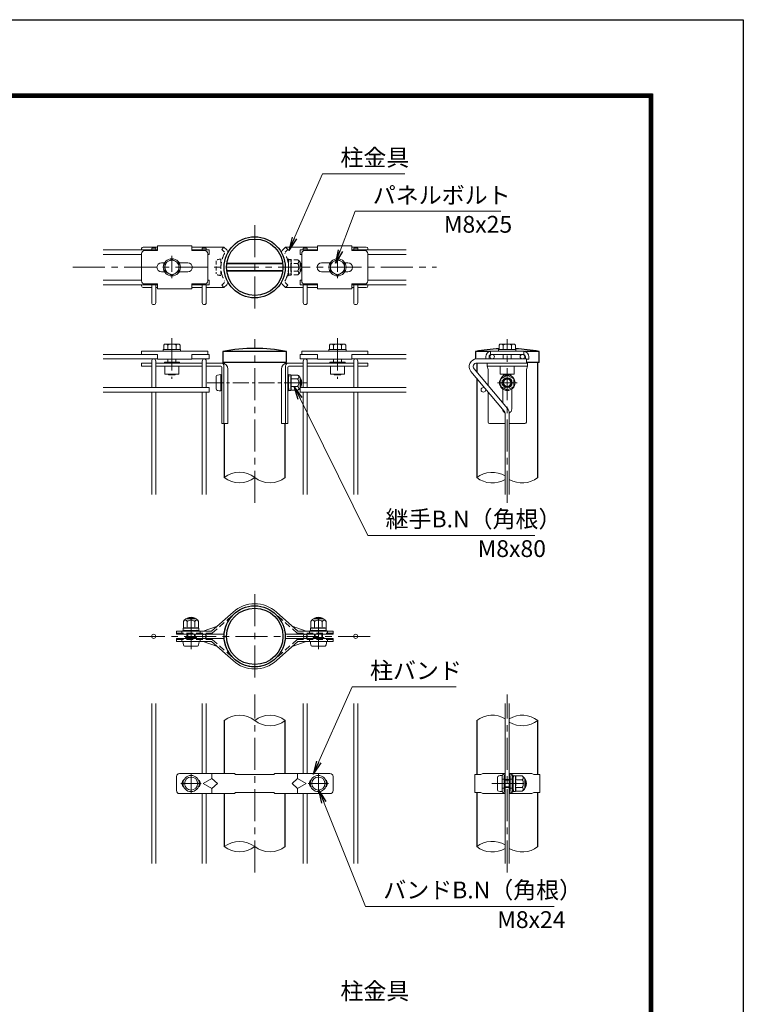
# Model space of a CAD drawing. Units: millimetres. Extents: x 0 to 8400, y 0 to 5940.
# Drawn here: x 6251 to 8400, y 3014 to 5940 of the extents above; entities that cross this region are included whole.
import ezdxf

# ---------------------------------------------------------------- set-up
doc = ezdxf.new("R2010")
doc.units = ezdxf.units.MM
doc.header["$LTSCALE"] = 3
doc.header["$MEASUREMENT"] = 0
doc.linetypes.add('CENTER', pattern=[50.8, 31.75, -6.35, 6.35, -6.35])
doc.linetypes.add('DASHED', pattern=[19.05, 12.7, -6.35])
for name, color, linetype, lineweight in [('D-BMK', 2, 'CENTER', 13), ('D-STR-DIM', 7, 'Continuous', 13), ('D-STR-TXT', 7, 'Continuous', 13), ('D-STR2', 7, 'Continuous', 13), ('D-STR3', 3, 'Continuous', 13)]:
    doc.layers.add(name, color=color, linetype=linetype, lineweight=lineweight)
doc.layers.add('D-STR1', color=1, linetype='Continuous')
doc.layers.add('D-TTL', color=2, linetype='Continuous')
doc.styles.add('ゴシック', font='txt')
doc.dimstyles.new('STYLE', dxfattribs={"dimscale": 20, "dimtxt": 2.5, "dimasz": 2, "dimexe": 1, "dimexo": 1, "dimgap": 0.8, "dimtad": 1, "dimdsep": 46, "dimtxsty": 'ゴシック', "dimblk": 'OPEN', "dimcen": 1e-08, "dimclrd": 256, "dimclre": 256, "dimclrt": 256, "dimadec": 0, "dimazin": 2, "dimtfac": 1, "dimtmove": 2, "dimatfit": 3, "dimldrblk": 'OPEN', "dimfxl": 0, "dimtolj": 1, "dimtzin": 0, "dimlwd": -1, "dimlwe": -1, "dimarcsym": 0})

# ---------------------------------------------------------------- blocks, each defined once
blk = doc.blocks.new('_Open')
at = {"color": 0, "linetype": 'ByBlock', "lineweight": -2}
for p, q in [((-1, 0.167), (0, 0)), ((-1, -0.167), (0, 0)), ((0, 0), (-1, 0))]:
    blk.add_line(p, q, dxfattribs=at)

msp = doc.modelspace()

# ---------------------------------------------------------------- linework, layer by layer
at = {"layer": 'D-BMK'}
for p, q in [((6948.904, 5329.241), (6948.904, 5079.241)), ((6408.904, 5204.241), (7488.904, 5204.241)), ((6702.928, 4993.241), (6702.928, 4873.241)), ((6948.904, 4504.241), (6948.904, 4990.241)), ((7194.881, 4993.241), (7194.881, 4873.241)), ((7698.907, 4504.241), (7698.907, 4990.241)), ((7669.837, 4861.241), (7727.978, 4861.241)), ((6948.904, 4232.571), (6948.904, 3982.571)), ((6759.652, 4069.395), (6759.848, 4173.86)), ((7138.156, 4069.395), (7137.961, 4173.86)), ((7291.804, 4107.571), (6606.004, 4107.571)), ((6948.904, 3405.887), (6948.904, 3934.255)), ((7698.907, 3405.887), (7698.907, 3934.255)), ((6759.904, 3640.071), (6759.904, 3700.071)), ((7137.904, 3640.071), (7137.904, 3700.071)), ((6729.904, 3670.071), (6789.904, 3670.071)), ((7107.904, 3670.071), (7167.904, 3670.071)), ((7652.905, 3670.071), (7760.125, 3670.071))]:
    msp.add_line(p, q, dxfattribs=at)
at = {"layer": 'D-BMK', "ltscale": 0.5}
for p, q in [((6702.928, 5238.366), (6702.928, 5170.116)), ((7194.881, 5238.366), (7194.881, 5170.116)), ((6807.765, 4861.241), (7109.638, 4861.241))]:
    msp.add_line(p, q, dxfattribs=at)
at = {"layer": 'D-STR-DIM'}
for centre, radius, start, end in [((6903.529, 4521.572), 73.38, 51.803616, 128.196384), ((7654.331, 4519.272), 75.685, 59.356391, 127.594626), ((6903.529, 4636.91), 73.38, 231.803616, 308.196384), ((6994.279, 4636.91), 73.38, 231.803616, 308.196384), ((7654.331, 4639.21), 75.685, 232.405374, 300.643609), ((7743.484, 4639.21), 75.685, 239.356391, 307.594626), ((6903.529, 3799.902), 73.38, 51.803616, 128.196384), ((6994.279, 3799.902), 73.38, 51.803616, 128.196384), ((7654.331, 3797.602), 75.685, 59.356391, 127.594626), ((7743.484, 3797.602), 75.685, 52.405374, 120.643609), ((6994.279, 3915.24), 73.38, 231.803616, 308.196384), ((7743.484, 3917.54), 75.685, 239.356391, 307.594626), ((6903.529, 3424.902), 73.38, 51.803616, 128.196384), ((6903.529, 3540.24), 73.38, 231.803616, 308.196384), ((6994.279, 3540.24), 73.38, 231.803616, 308.196384), ((7654.331, 3422.602), 75.685, 59.356391, 127.594626), ((7654.331, 3542.54), 75.685, 232.405374, 300.643609), ((7743.484, 3542.54), 75.685, 239.356391, 307.594626)]:
    msp.add_arc(centre, radius, start, end, dxfattribs=at)
at = {"layer": 'D-STR1'}
for p, q in [((7043.254, 4954.241), (6854.554, 4954.241)), ((6854.554, 4954.241), (6854.554, 4921.241)), ((7043.254, 4921.241), (7043.254, 4954.241)), ((7647.767, 4954.241), (7604.557, 4954.241)), ((7604.557, 4954.241), (7604.557, 4931.741)), ((7793.257, 4954.241), (7750.047, 4954.241)), ((7793.257, 4921.241), (7793.257, 4954.241)), ((7043.254, 4921.241), (6854.554, 4921.241)), ((6858.154, 4921.241), (6858.154, 4918.711)), ((7039.654, 4918.711), (7039.654, 4921.241)), ((7608.157, 4919.741), (7608.157, 4893.227)), ((7793.257, 4921.241), (7755.907, 4921.241)), ((7789.657, 4579.241), (7789.657, 4921.241)), ((7608.157, 4874.558), (7608.157, 4579.241)), ((6858.154, 4739.741), (6858.154, 4579.241)), ((7039.654, 4579.241), (7039.654, 4739.741)), ((6858.154, 3857.571), (6858.154, 3700.071)), ((7039.654, 3700.071), (7039.654, 3857.571)), ((7608.157, 3857.571), (7608.157, 3697.071)), ((7789.657, 3697.071), (7789.657, 3857.571)), ((6858.154, 3640.071), (6858.154, 3482.571)), ((7039.654, 3482.571), (7039.654, 3640.071)), ((7608.157, 3643.071), (7608.157, 3482.571)), ((7789.657, 3482.571), (7789.657, 3643.071))]:
    msp.add_line(p, q, dxfattribs=at)
for centre, radius in [((6948.904, 5204.241), 90.75), ((6948.904, 5204.241), 83.85), ((6948.904, 4107.571), 90.75), ((6948.904, 4107.571), 83.85)]:
    msp.add_circle(centre, radius, dxfattribs=at)
for centre, radius, start, end in [((6948.904, 4464.19), 499.051, 79.102142, 100.897858), ((7705.055, 4397.308), 565.928, 93.084045, 100.22882), ((7692.76, 4397.308), 565.928, 79.77118, 86.915955)]:
    msp.add_arc(centre, radius, start, end, dxfattribs=at)
at = {"layer": 'D-STR2'}
for p, q in [((6660.129, 5255.991), (6498.904, 5255.991)), ((6612.879, 5242.491), (6498.904, 5242.491)), ((6654.904, 5261.241), (6642.904, 5261.241)), ((6642.904, 5261.241), (6642.904, 5255.991)), ((6654.904, 5261.241), (6654.904, 5255.991)), ((6813.904, 5255.991), (6762.129, 5255.991)), ((6804.904, 5261.241), (6792.904, 5261.241)), ((6792.904, 5261.241), (6792.904, 5255.991)), ((6804.904, 5261.241), (6804.904, 5255.991)), ((6813.904, 5242.491), (6809.379, 5242.491)), ((6813.904, 5242.491), (6813.904, 5255.991)), ((7083.904, 5255.991), (7135.68, 5255.991)), ((7083.904, 5242.491), (7083.904, 5255.991)), ((7083.904, 5242.491), (7088.43, 5242.491)), ((7092.904, 5261.241), (7104.904, 5261.241)), ((7092.904, 5261.241), (7092.904, 5255.991)), ((7104.904, 5261.241), (7104.904, 5255.991)), ((7237.68, 5255.991), (7398.904, 5255.991)), ((7242.904, 5261.241), (7254.904, 5261.241)), ((7242.904, 5261.241), (7242.904, 5255.991)), ((7254.904, 5261.241), (7254.904, 5255.991)), ((7284.93, 5242.491), (7398.904, 5242.491)), ((6612.879, 5165.991), (6498.904, 5165.991)), ((6660.129, 5152.491), (6498.904, 5152.491)), ((6642.904, 5152.491), (6642.904, 5099.241)), ((6654.904, 5152.491), (6654.904, 5099.241)), ((6813.904, 5152.491), (6762.129, 5152.491)), ((6792.904, 5152.491), (6792.904, 5099.241)), ((6804.904, 5152.491), (6804.904, 5099.241)), ((6813.904, 5165.991), (6809.379, 5165.991)), ((6813.904, 5165.991), (6813.904, 5152.491)), ((7083.904, 5165.991), (7083.904, 5152.491)), ((7083.904, 5165.991), (7088.43, 5165.991)), ((7083.904, 5152.491), (7135.68, 5152.491)), ((7092.904, 5152.491), (7092.904, 5099.241)), ((7104.904, 5152.491), (7104.904, 5099.241)), ((7237.68, 5152.491), (7398.904, 5152.491)), ((7242.904, 5152.491), (7242.904, 5099.241)), ((7254.904, 5152.491), (7254.904, 5099.241)), ((7284.93, 5165.991), (7398.904, 5165.991)), ((6660.178, 4945.241), (6498.904, 4945.241)), ((6813.904, 4945.241), (6762.178, 4945.241)), ((6813.904, 4945.241), (6813.904, 4931.741)), ((7083.904, 4945.241), (7083.904, 4931.741)), ((7083.904, 4945.241), (7135.631, 4945.241)), ((7237.631, 4945.241), (7398.904, 4945.241)), ((6660.178, 4931.741), (6498.904, 4931.741)), ((6642.904, 4846.991), (6642.904, 4925.741)), ((6654.904, 4846.991), (6654.904, 4925.741)), ((6813.904, 4931.741), (6762.178, 4931.741)), ((6792.904, 4846.991), (6792.904, 4925.741)), ((6804.904, 4846.991), (6804.904, 4925.741)), ((7083.904, 4931.741), (7135.631, 4931.741)), ((7092.904, 4846.991), (7092.904, 4925.741)), ((7104.904, 4846.991), (7104.904, 4925.741)), ((7237.631, 4931.741), (7398.904, 4931.741)), ((7242.904, 4846.991), (7242.904, 4925.741)), ((7254.904, 4846.991), (7254.904, 4925.741)), ((7755.907, 4931.741), (7608.427, 4931.741)), ((7755.907, 4919.741), (7608.427, 4919.741)), ((7755.907, 4919.741), (7755.907, 4931.741)), ((7690.1, 4776.903), (7591.191, 4894.778)), ((7699.292, 4784.616), (7600.383, 4902.492)), ((6813.904, 4846.991), (6498.904, 4846.991)), ((6813.904, 4833.491), (6498.904, 4833.491)), ((6642.904, 4529.241), (6642.904, 4833.491)), ((6654.904, 4529.241), (6654.904, 4833.491)), ((6792.904, 4529.241), (6792.904, 4833.491)), ((6804.904, 4529.241), (6804.904, 4833.491)), ((6813.904, 4846.991), (6813.904, 4833.491)), ((7083.904, 4846.991), (7398.904, 4846.991)), ((7083.904, 4846.991), (7083.904, 4833.491)), ((7083.904, 4833.491), (7398.904, 4833.491)), ((7092.904, 4529.241), (7092.904, 4833.491)), ((7104.904, 4529.241), (7104.904, 4833.491)), ((7242.904, 4529.241), (7242.904, 4833.491)), ((7254.904, 4529.241), (7254.904, 4833.491)), ((7692.907, 4769.189), (7692.907, 4529.241)), ((7704.907, 4769.189), (7704.907, 4529.241)), ((6642.904, 3432.571), (6642.904, 3907.571)), ((6654.904, 3432.571), (6654.904, 3907.571)), ((6792.904, 3700.071), (6792.904, 3907.571)), ((6804.904, 3700.071), (6804.904, 3907.571)), ((7092.904, 3700.071), (7092.904, 3907.571)), ((7104.904, 3700.071), (7104.904, 3907.571)), ((7242.904, 3432.571), (7242.904, 3907.571)), ((7254.904, 3432.571), (7254.904, 3907.571)), ((7692.907, 3907.571), (7692.907, 3432.571)), ((7704.907, 3907.571), (7704.907, 3432.571)), ((6792.904, 3432.571), (6792.904, 3640.071)), ((6804.904, 3432.571), (6804.904, 3640.071)), ((7092.904, 3432.571), (7092.904, 3640.071)), ((7104.904, 3432.571), (7104.904, 3640.071))]:
    msp.add_line(p, q, dxfattribs=at)
for centre, radius in [((7653.907, 4938.491), 6.75), ((7743.907, 4938.491), 6.75), ((7628.141, 4840.241), 6.75), ((6648.904, 4107.571), 6), ((6798.904, 4107.571), 6), ((7098.904, 4107.571), 6), ((7248.904, 4107.571), 6)]:
    msp.add_circle(centre, radius, dxfattribs=at)
for centre, radius, start, end in [((6648.904, 5099.241), 6, 180, 0), ((6798.904, 5099.241), 6, 180, 0), ((7098.904, 5099.241), 6, 180, 0), ((7248.904, 5099.241), 6, 180, 0), ((6648.904, 4925.741), 6, 0, 180), ((6798.904, 4925.741), 6, 0, 180), ((7098.904, 4925.741), 6, 0, 180), ((7248.904, 4925.741), 6, 0, 180), ((7608.427, 4909.241), 22.5, 90, 220), ((7608.427, 4909.241), 10.5, 90, 220), ((7680.907, 4769.189), 12, 0, 40), ((7680.907, 4769.189), 24, 0, 40)]:
    msp.add_arc(centre, radius, start, end, dxfattribs=at)
at = {"layer": 'D-STR3'}
for p, q in [((6660.129, 5267.991), (6660.129, 5253.741)), ((6660.129, 5267.991), (6762.129, 5267.991)), ((6762.129, 5267.991), (6762.129, 5253.741)), ((7135.68, 5267.991), (7135.68, 5253.741)), ((7237.68, 5267.991), (7135.68, 5267.991)), ((7237.68, 5267.991), (7237.68, 5253.741)), ((6612.879, 5244.741), (6612.879, 5163.741)), ((6612.928, 5259.741), (6612.928, 5255.991)), ((6617.428, 5264.241), (6660.129, 5264.241)), ((6621.879, 5253.741), (6660.129, 5253.741)), ((6762.129, 5264.241), (6857.428, 5264.241)), ((6762.129, 5253.741), (6800.379, 5253.741)), ((6809.379, 5244.741), (6809.379, 5163.741)), ((6857.428, 5264.241), (6865.618, 5256.284)), ((7040.381, 5264.241), (7032.191, 5256.284)), ((7135.68, 5264.241), (7040.381, 5264.241)), ((7088.43, 5244.741), (7088.43, 5163.741)), ((7135.68, 5253.741), (7097.43, 5253.741)), ((7280.381, 5264.241), (7237.68, 5264.241)), ((7275.93, 5253.741), (7237.68, 5253.741)), ((7284.881, 5259.741), (7284.881, 5255.991)), ((7284.93, 5244.741), (7284.93, 5163.741)), ((6672.129, 5217.741), (6681.295, 5217.741)), ((6724.561, 5217.741), (6750.129, 5217.741)), ((6865.649, 5214.21), (7032.16, 5214.21)), ((6865.917, 5216.241), (7031.891, 5216.241)), ((7173.248, 5217.741), (7147.68, 5217.741)), ((7225.68, 5217.741), (7216.514, 5217.741)), ((6672.129, 5190.741), (6681.295, 5190.741)), ((6724.561, 5190.741), (6750.129, 5190.741)), ((6865.649, 5194.272), (7032.16, 5194.272)), ((6865.917, 5192.241), (7031.891, 5192.241)), ((7173.248, 5190.741), (7147.68, 5190.741)), ((7225.68, 5190.741), (7216.514, 5190.741)), ((6612.928, 5152.491), (6612.928, 5148.741)), ((6621.879, 5154.741), (6660.129, 5154.741)), ((6660.129, 5154.741), (6660.129, 5140.491)), ((6762.129, 5154.741), (6762.129, 5140.491)), ((6762.129, 5154.741), (6800.379, 5154.741)), ((6857.428, 5144.241), (6865.618, 5152.198)), ((7040.381, 5144.241), (7032.191, 5152.198)), ((7135.68, 5154.741), (7097.43, 5154.741)), ((7135.68, 5154.741), (7135.68, 5140.491)), ((7275.93, 5154.741), (7237.68, 5154.741)), ((7237.68, 5154.741), (7237.68, 5140.491)), ((7284.881, 5152.491), (7284.881, 5148.741)), ((6617.428, 5144.241), (6642.904, 5144.241)), ((6654.904, 5144.241), (6660.129, 5144.241)), ((6660.129, 5140.491), (6762.129, 5140.491)), ((6762.129, 5144.241), (6792.904, 5144.241)), ((6804.904, 5144.241), (6857.428, 5144.241)), ((7092.904, 5144.241), (7040.381, 5144.241)), ((7135.68, 5144.241), (7104.904, 5144.241)), ((7237.68, 5140.491), (7135.68, 5140.491)), ((7242.904, 5144.241), (7237.68, 5144.241)), ((7280.381, 5144.241), (7254.904, 5144.241)), ((6721.63, 4976.141), (6684.592, 4976.141)), ((7176.179, 4976.141), (7213.216, 4976.141)), ((7717.609, 4976.141), (7680.572, 4976.141)), ((6612.928, 4954.841), (6612.928, 4945.241)), ((6612.928, 4954.841), (6809.428, 4954.841)), ((6660.178, 4945.241), (6612.928, 4945.241)), ((6660.178, 4945.241), (6660.178, 4930.841)), ((6677.428, 4959.641), (6728.428, 4959.641)), ((6677.428, 4954.841), (6677.428, 4959.641)), ((6728.428, 4954.841), (6677.428, 4954.841)), ((6678.628, 4973.141), (6678.628, 4959.641)), ((6727.228, 4959.641), (6678.628, 4959.641)), ((6690.778, 4973.141), (6690.778, 4959.641)), ((6715.078, 4973.141), (6715.078, 4959.641)), ((6727.228, 4973.141), (6727.228, 4959.641)), ((6728.428, 4959.641), (6728.428, 4954.841)), ((6762.178, 4945.241), (6762.178, 4930.841)), ((6809.428, 4945.241), (6762.178, 4945.241)), ((6809.428, 4954.841), (6809.428, 4945.241)), ((7088.381, 4954.841), (7088.381, 4945.241)), ((7284.881, 4954.841), (7088.381, 4954.841)), ((7088.381, 4945.241), (7135.631, 4945.241)), ((7135.631, 4945.241), (7135.631, 4930.841)), ((7220.381, 4959.641), (7169.381, 4959.641)), ((7169.381, 4959.641), (7169.381, 4954.841)), ((7169.381, 4954.841), (7220.381, 4954.841)), ((7170.581, 4973.141), (7170.581, 4959.641)), ((7170.581, 4959.641), (7219.181, 4959.641)), ((7182.731, 4973.141), (7182.731, 4959.641)), ((7207.031, 4973.141), (7207.031, 4959.641)), ((7219.181, 4973.141), (7219.181, 4959.641)), ((7220.381, 4954.841), (7220.381, 4959.641)), ((7237.631, 4945.241), (7237.631, 4930.841)), ((7237.631, 4945.241), (7284.881, 4945.241)), ((7284.881, 4954.841), (7284.881, 4945.241)), ((7748.407, 4954.841), (7649.407, 4954.841)), ((7649.407, 4954.841), (7649.407, 4945.241)), ((7748.407, 4945.241), (7649.407, 4945.241)), ((7673.407, 4959.641), (7724.407, 4959.641)), ((7673.407, 4954.841), (7673.407, 4959.641)), ((7724.407, 4954.841), (7673.407, 4954.841)), ((7674.607, 4973.141), (7674.607, 4959.641)), ((7723.207, 4959.641), (7674.607, 4959.641)), ((7686.757, 4973.141), (7686.757, 4959.641)), ((7686.907, 4945.241), (7686.907, 4931.741)), ((7710.907, 4945.241), (7710.907, 4931.741)), ((7711.057, 4973.141), (7711.057, 4959.641)), ((7723.207, 4973.141), (7723.207, 4959.641)), ((7724.407, 4959.641), (7724.407, 4954.841)), ((7748.407, 4954.841), (7748.407, 4945.241)), ((6612.928, 4919.741), (6642.904, 4919.741)), ((6612.928, 4919.741), (6612.928, 4910.141)), ((6654.904, 4919.741), (6792.904, 4919.741)), ((6762.178, 4930.841), (6660.178, 4930.841)), ((6680.428, 4922.741), (6725.428, 4922.741)), ((6680.428, 4922.741), (6680.428, 4919.741)), ((6690.928, 4930.841), (6690.928, 4922.741)), ((6714.928, 4930.841), (6714.928, 4922.741)), ((6725.428, 4922.741), (6725.428, 4919.741)), ((6804.904, 4919.741), (6851.428, 4919.741)), ((7092.904, 4919.741), (7046.381, 4919.741)), ((7242.904, 4919.741), (7104.904, 4919.741)), ((7135.631, 4930.841), (7237.631, 4930.841)), ((7217.381, 4922.741), (7172.381, 4922.741)), ((7172.381, 4922.741), (7172.381, 4919.741)), ((7182.881, 4930.841), (7182.881, 4922.741)), ((7206.881, 4930.841), (7206.881, 4922.741)), ((7217.381, 4922.741), (7217.381, 4919.741)), ((7284.881, 4919.741), (7254.904, 4919.741)), ((7284.881, 4919.741), (7284.881, 4910.141)), ((7635.157, 4937.741), (7635.157, 4931.741)), ((7758.907, 4919.741), (7638.907, 4919.741)), ((7638.907, 4919.741), (7638.907, 4910.141)), ((7644.757, 4937.741), (7644.757, 4931.741)), ((7753.057, 4937.741), (7753.057, 4931.741)), ((7755.907, 4930.841), (7762.657, 4930.841)), ((7758.907, 4919.741), (7758.907, 4910.141)), ((7762.657, 4937.741), (7762.657, 4930.841)), ((6612.928, 4910.141), (6642.904, 4910.141)), ((6654.904, 4910.141), (6792.904, 4910.141)), ((6681.928, 4910.141), (6681.928, 4886.741)), ((6681.928, 4886.741), (6723.928, 4886.741)), ((6691.774, 4886.741), (6692.959, 4884.641)), ((6692.959, 4886.741), (6692.959, 4884.641)), ((6712.897, 4884.641), (6714.082, 4886.741)), ((6712.897, 4886.741), (6712.897, 4884.641)), ((6723.928, 4910.141), (6723.928, 4886.741)), ((6804.904, 4910.141), (6847.787, 4910.141)), ((6850.787, 4907.141), (6850.787, 4739.741)), ((6857.428, 4910.741), (6857.428, 4739.741)), ((6869.428, 4901.741), (6869.428, 4739.741)), ((7028.381, 4901.741), (7028.381, 4739.741)), ((7040.381, 4910.741), (7040.381, 4739.741)), ((7047.021, 4907.141), (7047.021, 4739.741)), ((7047.021, 4886.741), (7047.021, 4882.422)), ((7048.521, 4886.741), (7047.021, 4886.741)), ((7048.521, 4886.741), (7048.521, 4882.422)), ((7092.904, 4910.141), (7050.021, 4910.141)), ((7242.904, 4910.141), (7104.904, 4910.141)), ((7173.881, 4910.141), (7173.881, 4886.741)), ((7215.881, 4886.741), (7173.881, 4886.741)), ((7184.912, 4884.641), (7183.727, 4886.741)), ((7184.912, 4886.741), (7184.912, 4884.641)), ((7204.85, 4886.741), (7204.85, 4884.641)), ((7206.035, 4886.741), (7204.85, 4884.641)), ((7215.881, 4910.141), (7215.881, 4886.741)), ((7284.881, 4910.141), (7254.904, 4910.141)), ((7638.907, 4910.141), (7641.907, 4900.541)), ((7758.907, 4910.141), (7638.907, 4910.141)), ((7641.907, 4900.541), (7641.907, 4853.005)), ((7677.907, 4910.141), (7677.907, 4886.741)), ((7677.907, 4886.741), (7719.907, 4886.741)), ((7688.938, 4884.641), (7687.754, 4886.741)), ((7688.938, 4886.741), (7688.938, 4884.641)), ((7708.876, 4886.741), (7708.876, 4884.641)), ((7710.061, 4886.741), (7708.876, 4884.641)), ((7719.907, 4910.141), (7719.907, 4886.741)), ((7758.907, 4910.141), (7755.907, 4900.541)), ((7755.907, 4900.541), (7755.907, 4744.241)), ((6692.959, 4884.641), (6712.897, 4884.641)), ((6834.154, 4880.741), (6834.154, 4841.741)), ((6848.554, 4885.241), (6848.554, 4837.241)), ((7047.021, 4873.241), (7049.421, 4873.241)), ((7047.021, 4871.21), (7049.421, 4871.21)), ((7047.58, 4880.678), (7049.742, 4877.651)), ((7048.801, 4881.55), (7050.044, 4879.81)), ((7049.421, 4874.741), (7050.586, 4884.227)), ((7049.421, 4874.741), (7049.421, 4847.741)), ((7055.889, 4884.491), (7050.884, 4884.491)), ((7056.019, 4861.241), (7056.019, 4884.416)), ((7076.405, 4872.499), (7056.019, 4872.499)), ((7056.019, 4861.241), (7056.019, 4838.066)), ((7056.316, 4883.758), (7056.179, 4884.269)), ((7076.405, 4883.758), (7056.316, 4883.758)), ((7083.921, 4876.241), (7083.921, 4846.241)), ((7083.921, 4873.241), (7085.554, 4873.241)), ((7083.921, 4871.21), (7086.525, 4871.21)), ((7085.554, 4873.241), (7085.554, 4849.241)), ((7204.85, 4884.641), (7184.912, 4884.641)), ((7698.907, 4883.758), (7679.407, 4872.499)), ((7679.407, 4872.499), (7679.407, 4849.983)), ((7708.876, 4884.641), (7688.938, 4884.641)), ((7718.407, 4872.499), (7698.907, 4883.758)), ((7718.407, 4849.983), (7718.407, 4872.499)), ((7047.021, 4851.272), (7049.421, 4851.272)), ((7047.021, 4849.241), (7049.421, 4849.241)), ((7047.021, 4840.06), (7047.021, 4835.741)), ((7048.521, 4835.741), (7047.021, 4835.741)), ((7047.58, 4841.804), (7049.742, 4844.83)), ((7048.521, 4840.06), (7048.521, 4835.741)), ((7048.801, 4840.932), (7050.044, 4842.672)), ((7049.421, 4847.741), (7050.586, 4838.254)), ((7055.821, 4837.991), (7050.884, 4837.991)), ((7076.405, 4849.983), (7056.019, 4849.983)), ((7076.405, 4838.724), (7056.316, 4838.724)), ((7083.921, 4851.272), (7086.525, 4851.272)), ((7083.921, 4849.241), (7085.554, 4849.241)), ((7641.907, 4834.337), (7641.907, 4744.241)), ((7679.407, 4849.983), (7698.907, 4838.724)), ((7685.407, 4842.312), (7685.407, 4801.164)), ((7698.907, 4838.724), (7718.407, 4849.983)), ((7712.407, 4842.312), (7712.407, 4783.241)), ((6850.787, 4739.741), (6869.428, 4739.741)), ((7047.021, 4739.741), (7028.381, 4739.741)), ((7692.907, 4739.741), (7646.407, 4739.741)), ((7751.407, 4739.741), (7704.907, 4739.741)), ((6774.682, 4159.638), (6744.682, 4159.582)), ((6747.821, 4159.588), (6747.824, 4161.454)), ((6747.824, 4161.454), (6771.824, 4161.409)), ((6749.852, 4159.592), (6749.855, 4161.45)), ((6769.79, 4159.629), (6769.793, 4161.413)), ((6771.821, 4159.633), (6771.824, 4161.409)), ((6820.607, 4122.824), (6884.531, 4179.798)), ((7077.202, 4122.824), (7013.277, 4179.798)), ((7123.126, 4159.638), (7153.126, 4159.582)), ((7149.984, 4161.454), (7125.984, 4161.409)), ((7125.988, 4159.633), (7125.984, 4161.409)), ((7128.019, 4159.629), (7128.015, 4161.413)), ((7147.957, 4159.592), (7147.953, 4161.45)), ((7149.988, 4159.588), (7149.984, 4161.454)), ((6736.485, 4131.466), (6736.494, 4126.53)), ((6759.734, 4131.708), (6736.559, 4131.664)), ((6746.247, 4125.085), (6736.758, 4126.232)), ((6737.18, 4152.052), (6737.217, 4131.963)), ((6739.439, 4124.452), (6741.177, 4125.698)), ((6748.438, 4152.073), (6748.476, 4131.687)), ((6759.734, 4131.708), (6782.91, 4131.751)), ((6770.955, 4152.115), (6770.993, 4131.729)), ((6773.247, 4125.136), (6782.731, 4126.318)), ((6780.057, 4124.528), (6778.314, 4125.767)), ((6782.213, 4152.136), (6782.251, 4132.047)), ((6782.251, 4132.047), (6782.762, 4131.911)), ((6782.985, 4131.622), (6782.994, 4126.616)), ((6795.904, 4122.778), (6837.904, 4138.241)), ((7101.904, 4122.778), (7059.904, 4138.241)), ((7114.824, 4131.622), (7114.815, 4126.616)), ((7138.074, 4131.708), (7114.899, 4131.751)), ((7115.558, 4132.047), (7115.047, 4131.911)), ((7124.562, 4125.136), (7115.078, 4126.318)), ((7115.596, 4152.136), (7115.558, 4132.047)), ((7117.752, 4124.528), (7119.494, 4125.767)), ((7126.854, 4152.115), (7126.816, 4131.729)), ((7138.074, 4131.708), (7161.25, 4131.664)), ((7149.371, 4152.073), (7149.333, 4131.687)), ((7151.562, 4125.085), (7161.051, 4126.232)), ((7158.37, 4124.452), (7156.632, 4125.698)), ((7160.629, 4152.052), (7160.591, 4131.963)), ((7161.324, 4131.466), (7161.315, 4126.53)), ((6820.607, 4122.824), (6716.357, 4122.629)), ((6716.357, 4122.629), (6716.374, 4113.629)), ((6716.357, 4092.512), (6716.374, 4101.512)), ((6855.531, 4113.629), (6716.374, 4113.629)), ((6855.531, 4101.512), (6716.374, 4101.512)), ((6732.691, 4122.66), (6732.702, 4116.66)), ((6732.691, 4092.482), (6732.702, 4098.482)), ((6738.568, 4124.171), (6734.249, 4124.163)), ((6734.249, 4124.163), (6734.251, 4122.663)), ((6738.571, 4122.671), (6734.251, 4122.663)), ((6740.313, 4123.233), (6743.336, 4125.4)), ((6743.763, 4104.461), (6743.757, 4101.461)), ((6775.673, 4104.402), (6743.763, 4104.461)), ((6773.247, 4125.136), (6746.247, 4125.085)), ((6747.718, 4104.454), (6747.735, 4113.538)), ((6749.749, 4104.45), (6749.766, 4113.535)), ((6759.076, 4101.433), (6756.536, 4104.437)), ((6762.9, 4104.426), (6760.349, 4101.43)), ((6769.687, 4104.413), (6769.704, 4113.497)), ((6771.718, 4104.409), (6771.735, 4113.494)), ((6775.673, 4104.402), (6775.667, 4101.402)), ((6779.187, 4123.306), (6776.157, 4125.462)), ((6785.248, 4124.258), (6780.929, 4124.25)), ((6785.251, 4122.758), (6780.932, 4122.75)), ((6785.248, 4124.258), (6785.251, 4122.758)), ((6786.7, 4122.761), (6786.711, 4116.761)), ((6786.7, 4092.381), (6786.711, 4098.381)), ((7042.278, 4113.629), (7181.435, 4113.629)), ((7042.278, 4101.512), (7181.435, 4101.512)), ((7077.202, 4122.824), (7181.452, 4122.629)), ((7111.108, 4122.761), (7111.097, 4116.761)), ((7111.108, 4092.381), (7111.097, 4098.381)), ((7112.56, 4124.258), (7112.557, 4122.758)), ((7112.557, 4122.758), (7116.877, 4122.75)), ((7112.56, 4124.258), (7116.88, 4124.25)), ((7118.622, 4123.306), (7121.652, 4125.462)), ((7122.136, 4104.402), (7154.046, 4104.461)), ((7122.136, 4104.402), (7122.141, 4101.402)), ((7124.562, 4125.136), (7151.562, 4125.085)), ((7126.091, 4104.409), (7126.074, 4113.494)), ((7128.122, 4104.413), (7128.105, 4113.497)), ((7134.909, 4104.426), (7137.46, 4101.43)), ((7138.733, 4101.433), (7141.273, 4104.437)), ((7148.06, 4104.45), (7148.043, 4113.535)), ((7150.091, 4104.454), (7150.074, 4113.538)), ((7154.046, 4104.461), (7154.052, 4101.461)), ((7157.495, 4123.233), (7154.473, 4125.4)), ((7159.238, 4122.671), (7163.557, 4122.663)), ((7159.241, 4124.171), (7163.56, 4124.163)), ((7163.56, 4124.163), (7163.557, 4122.663)), ((7165.118, 4122.66), (7165.107, 4116.66)), ((7165.118, 4092.482), (7165.107, 4098.482)), ((7181.452, 4122.629), (7181.435, 4113.629)), ((7181.452, 4092.512), (7181.435, 4101.512)), ((6820.607, 4092.318), (6716.357, 4092.512)), ((6783.695, 4092.387), (6735.696, 4092.476)), ((6779.169, 4077.995), (6740.169, 4078.068)), ((6795.904, 4092.364), (6837.904, 4076.901)), ((6820.607, 4092.318), (6884.531, 4035.344)), ((7077.202, 4092.318), (7013.277, 4035.344)), ((7101.904, 4092.364), (7059.904, 4076.901)), ((7077.202, 4092.318), (7181.452, 4092.512)), ((7114.113, 4092.387), (7162.113, 4092.476)), ((7118.64, 4077.995), (7157.64, 4078.068)), ((6716.404, 3691.071), (6716.404, 3649.071)), ((6725.404, 3700.071), (6888.904, 3700.071)), ((6821.404, 3700.071), (6821.404, 3685.071)), ((6891.904, 3697.071), (6888.904, 3700.071)), ((6891.904, 3697.071), (7005.904, 3697.071)), ((7005.904, 3697.071), (7008.904, 3700.071)), ((7008.904, 3700.071), (7172.404, 3700.071)), ((7076.404, 3700.071), (7076.404, 3685.071)), ((7181.404, 3691.071), (7181.404, 3649.071)), ((7602.157, 3643.071), (7602.157, 3697.071)), ((7602.157, 3697.071), (7620.187, 3697.071)), ((7620.187, 3697.071), (7626.187, 3700.071)), ((7626.187, 3700.071), (7692.865, 3700.071)), ((7669.465, 3689.571), (7669.465, 3650.571)), ((7689.864, 3700.071), (7683.865, 3694.071)), ((7683.865, 3646.071), (7683.865, 3694.071)), ((7683.865, 3694.071), (7683.865, 3646.071)), ((7689.864, 3700.071), (7692.863, 3697.072)), ((7692.863, 3697.071), (7689.864, 3691.585)), ((7689.864, 3648.557), (7689.864, 3691.585)), ((7691.387, 3694.371), (7692.865, 3694.371)), ((7692.863, 3645.771), (7692.863, 3694.371)), ((7692.865, 3694.371), (7692.865, 3700.071)), ((7771.628, 3700.071), (7704.95, 3700.071)), ((7704.95, 3694.371), (7704.95, 3700.071)), ((7706.427, 3694.371), (7704.95, 3694.371)), ((7707.951, 3700.071), (7704.951, 3697.072)), ((7704.951, 3697.071), (7707.951, 3691.585)), ((7704.951, 3645.771), (7704.951, 3694.371)), ((7707.951, 3700.071), (7713.95, 3694.071)), ((7707.951, 3648.557), (7707.951, 3691.585)), ((7713.95, 3695.571), (7713.95, 3691.252)), ((7715.45, 3695.571), (7713.95, 3695.571)), ((7713.95, 3646.071), (7713.95, 3694.071)), ((7714.508, 3689.508), (7716.67, 3686.481)), ((7715.45, 3695.571), (7715.45, 3691.252)), ((7715.729, 3690.38), (7716.972, 3688.64)), ((7716.35, 3683.571), (7717.514, 3693.057)), ((7722.817, 3693.321), (7717.812, 3693.321)), ((7722.947, 3670.071), (7722.947, 3693.246)), ((7723.244, 3692.588), (7723.107, 3693.099)), ((7743.333, 3692.588), (7723.244, 3692.588)), ((7777.628, 3697.071), (7771.628, 3700.071)), ((7795.657, 3697.071), (7777.628, 3697.071)), ((7795.657, 3643.071), (7795.657, 3697.071)), ((6795.904, 3670.071), (6821.404, 3685.071)), ((6795.904, 3670.071), (6821.404, 3655.071)), ((6821.404, 3685.071), (6837.904, 3670.071)), ((6837.904, 3670.071), (6821.404, 3655.071)), ((7076.404, 3685.071), (7059.904, 3670.071)), ((7059.904, 3670.071), (7076.404, 3655.071)), ((7101.904, 3670.071), (7076.404, 3685.071)), ((7101.904, 3670.071), (7076.404, 3655.071)), ((7683.865, 3683.571), (7689.864, 3683.571)), ((7692.863, 3682.071), (7704.307, 3682.071)), ((7692.863, 3680.04), (7704.307, 3680.04)), ((7692.863, 3660.102), (7704.307, 3660.102)), ((7692.863, 3658.071), (7704.307, 3658.071)), ((7713.95, 3683.571), (7707.951, 3683.571)), ((7713.95, 3682.071), (7716.35, 3682.071)), ((7713.95, 3680.04), (7716.35, 3680.04)), ((7713.95, 3660.102), (7716.35, 3660.102)), ((7713.95, 3658.071), (7716.35, 3658.071)), ((7716.35, 3683.571), (7716.35, 3656.571)), ((7743.333, 3681.329), (7722.947, 3681.329)), ((7722.947, 3670.071), (7722.947, 3646.896)), ((7743.333, 3658.813), (7722.947, 3658.813)), ((7750.85, 3685.071), (7750.85, 3655.071)), ((7750.85, 3682.071), (7752.865, 3682.071)), ((7750.85, 3680.04), (7753.836, 3680.04)), ((7750.85, 3660.102), (7753.836, 3660.102)), ((7750.85, 3658.071), (7752.865, 3658.071)), ((7752.865, 3682.071), (7752.865, 3658.071)), ((6725.404, 3640.071), (6888.904, 3640.071)), ((6821.404, 3655.071), (6821.404, 3640.071)), ((6891.904, 3643.071), (6888.904, 3640.071)), ((6891.904, 3643.071), (7005.904, 3643.071)), ((7005.904, 3643.071), (7008.904, 3640.071)), ((7008.904, 3640.071), (7172.404, 3640.071)), ((7076.404, 3655.071), (7076.404, 3640.071)), ((7602.157, 3643.071), (7620.187, 3643.071)), ((7620.187, 3643.071), (7626.187, 3640.071)), ((7626.187, 3640.071), (7692.865, 3640.071)), ((7683.865, 3656.571), (7689.864, 3656.571)), ((7689.864, 3640.071), (7683.865, 3646.071)), ((7692.863, 3643.071), (7689.864, 3648.557)), ((7689.864, 3640.071), (7692.863, 3643.07)), ((7691.387, 3645.771), (7692.865, 3645.771)), ((7692.865, 3640.071), (7692.865, 3645.771)), ((7704.95, 3640.071), (7704.95, 3645.771)), ((7706.427, 3645.771), (7704.95, 3645.771)), ((7771.628, 3640.071), (7704.95, 3640.071)), ((7704.951, 3643.071), (7707.951, 3648.557)), ((7707.951, 3640.071), (7704.951, 3643.07)), ((7713.95, 3656.571), (7707.951, 3656.571)), ((7707.951, 3640.071), (7713.95, 3646.071)), ((7713.95, 3648.89), (7713.95, 3644.571)), ((7715.45, 3644.571), (7713.95, 3644.571)), ((7714.508, 3650.634), (7716.67, 3653.66)), ((7715.45, 3648.89), (7715.45, 3644.571)), ((7715.729, 3649.762), (7716.972, 3651.502)), ((7716.35, 3656.571), (7717.514, 3647.084)), ((7722.749, 3646.821), (7717.812, 3646.821)), ((7743.333, 3647.554), (7723.244, 3647.554)), ((7777.628, 3643.071), (7771.628, 3640.071)), ((7795.657, 3643.071), (7777.628, 3643.071))]:
    msp.add_line(p, q, dxfattribs=at)
at = {"layer": 'D-STR3', "linetype": 'DASHED', "ltscale": 0.5}
for p, q in [((6850.738, 5257.356), (6858.928, 5249.399)), ((6850.787, 5257.308), (6857.428, 5264.241)), ((7047.07, 5257.356), (7038.881, 5249.399)), ((7047.021, 5257.308), (7040.381, 5264.241)), ((6850.738, 5151.126), (6858.928, 5159.083)), ((6850.787, 5151.174), (6857.428, 5144.241)), ((7047.07, 5151.126), (7038.881, 5159.083)), ((7047.021, 5151.174), (7040.381, 5144.241)), ((6822.897, 4116.828), (6888.524, 4175.318)), ((7074.911, 4116.828), (7009.285, 4175.318)), ((6822.897, 4116.828), (6716.368, 4116.629)), ((6822.897, 4098.314), (6716.368, 4098.512)), ((6822.897, 4098.314), (6888.524, 4039.823)), ((7074.911, 4098.314), (7009.285, 4039.823)), ((7074.911, 4116.828), (7181.44, 4116.629)), ((7074.911, 4098.314), (7181.44, 4098.512))]:
    msp.add_line(p, q, dxfattribs=at)
at = {"layer": 'D-STR3', "linetype": 'DASHED', "ltscale": 0.3}
for p, q in [((6834.154, 5223.741), (6834.154, 5184.741)), ((6848.554, 5228.241), (6848.554, 5180.241)), ((7047.021, 5229.741), (7047.021, 5225.422)), ((7048.521, 5229.741), (7047.021, 5229.741)), ((7047.58, 5223.678), (7049.742, 5220.651)), ((7048.399, 5216.241), (7049.421, 5216.241)), ((7048.521, 5229.741), (7048.521, 5225.422)), ((7048.665, 5214.21), (7049.421, 5214.21)), ((7048.801, 5224.55), (7050.044, 5222.81)), ((7049.421, 5217.741), (7050.586, 5227.227)), ((7049.421, 5217.741), (7049.421, 5190.741)), ((7055.889, 5227.491), (7050.884, 5227.491)), ((7056.019, 5204.241), (7056.019, 5227.416)), ((7076.405, 5215.499), (7056.019, 5215.499)), ((7056.316, 5226.758), (7056.179, 5227.269)), ((7076.405, 5226.758), (7056.316, 5226.758)), ((7083.921, 5219.241), (7083.921, 5189.241)), ((7083.921, 5216.241), (7085.554, 5216.241)), ((7083.921, 5214.21), (7086.525, 5214.21)), ((7085.554, 5216.241), (7085.554, 5192.241)), ((7047.021, 5183.06), (7047.021, 5178.741)), ((7047.58, 5184.804), (7049.742, 5187.83)), ((7048.399, 5192.241), (7049.421, 5192.241)), ((7048.521, 5183.06), (7048.521, 5178.741)), ((7048.665, 5194.272), (7049.421, 5194.272)), ((7048.801, 5183.932), (7050.044, 5185.672)), ((7049.421, 5190.741), (7050.586, 5181.254)), ((7055.821, 5180.991), (7050.884, 5180.991)), ((7056.019, 5204.241), (7056.019, 5181.066)), ((7076.405, 5192.983), (7056.019, 5192.983)), ((7076.405, 5181.724), (7056.316, 5181.724)), ((7083.921, 5194.272), (7086.525, 5194.272)), ((7083.921, 5192.241), (7085.554, 5192.241)), ((7048.521, 5178.741), (7047.021, 5178.741))]:
    msp.add_line(p, q, dxfattribs=at)
at = {"layer": 'D-STR3'}
for points in [[(6702.928, 5228.541), (6681.883, 5216.391), (6681.883, 5192.091), (6702.928, 5179.941), (6723.972, 5192.091), (6723.972, 5216.391)], [(7194.881, 5228.541), (7215.925, 5216.391), (7215.925, 5192.091), (7194.881, 5179.941), (7173.836, 5192.091), (7173.836, 5216.391)]]:
    msp.add_lwpolyline(points, close=True, dxfattribs=at)
for centre, radius in [((6702.928, 5204.241), 25.5), ((6702.928, 5204.241), 21.103), ((7194.881, 5204.241), 25.5), ((7194.881, 5204.241), 21.103), ((7698.907, 4861.241), 23.25), ((7698.907, 4861.241), 15), ((7698.907, 4861.241), 12.45), ((7698.907, 4861.241), 10.95), ((6759.904, 3670.071), 24), ((6759.904, 3670.071), 19.5), ((7137.904, 3670.071), 24), ((7137.904, 3670.071), 19.5)]:
    msp.add_circle(centre, radius, dxfattribs=at)
for centre, radius, start, end in [((6621.879, 5244.741), 9, 90, 180), ((6617.428, 5259.741), 4.5, 90, 180), ((6800.379, 5244.741), 9, 0, 90), ((6856.838, 5247.247), 12.6, 3.527881, 45.826213), ((7040.971, 5247.247), 12.6, 134.173787, 176.472119), ((7097.43, 5244.741), 9, 90, 180), ((7275.93, 5244.741), 9, 0, 90), ((7280.381, 5259.741), 4.5, 0, 90), ((6672.129, 5204.241), 13.5, 90, 270), ((6750.129, 5204.241), 13.5, 270, 90), ((7147.68, 5204.241), 13.5, 90, 270), ((7225.68, 5204.241), 13.5, 270, 90), ((6621.879, 5163.741), 9, 180, 270), ((6800.379, 5163.741), 9, 270, 0), ((6856.838, 5161.235), 12.6, 314.173787, 356.472119), ((7040.971, 5161.235), 12.6, 183.527881, 225.826213), ((7097.43, 5163.741), 9, 180, 270), ((7275.93, 5163.741), 9, 270, 0), ((6617.428, 5148.741), 4.5, 180, 270), ((7280.381, 5148.741), 4.5, 270, 0), ((6684.703, 4968.492), 7.65, 37.425054, 142.574946), ((6702.928, 4950.037), 26.104, 62.260627, 117.739373), ((6721.153, 4968.528), 7.628, 37.210895, 142.789105), ((7176.656, 4968.528), 7.628, 37.210895, 142.789105), ((7194.881, 4950.037), 26.104, 62.260627, 117.739373), ((7213.106, 4968.492), 7.65, 37.425054, 142.574946), ((7680.682, 4968.492), 7.65, 37.425054, 142.574946), ((7698.907, 4950.037), 26.104, 62.260627, 117.739373), ((7717.132, 4968.528), 7.628, 37.210895, 142.789105), ((7652.257, 4937.741), 17.1, 99.594068, 180), ((7652.257, 4937.741), 7.5, 90, 180), ((7745.557, 4937.741), 7.5, 0, 90), ((7745.557, 4937.741), 17.1, 0, 80.405932), ((6848.428, 4910.741), 9, 0, 90), ((6851.428, 4901.741), 18, 0, 90), ((7046.381, 4901.741), 18, 90, 180), ((7049.381, 4910.741), 9, 90, 180), ((6847.787, 4907.141), 3, 0, 90), ((7050.021, 4907.141), 3, 90, 180), ((7050.021, 4882.422), 3, 180, 215.537678), ((7050.021, 4882.422), 1.5, 180, 215.537678), ((7048.521, 4876.78), 1.5, 33.433728, 35.537678), ((7050.884, 4884.191), 0.3, 90, 173), ((7055.889, 4884.191), 0.3, 15, 90), ((7041.373, 4878.125), 15.969, 339.373217, 22.775601), ((6993.749, 4861.241), 63.574, 0, 10.200306), ((6993.749, 4861.241), 63.574, 349.799694, 0), ((7073.354, 4878.128), 6.403, 298.453089, 61.546911), ((7059.13, 4861.241), 20.619, 0, 33.093479), ((7059.13, 4861.241), 20.619, 326.906521, 0), ((7063.598, 4863.475), 24, 32.134626, 57.683146), ((7063.054, 4861.241), 25.5, 331.927513, 28.072487), ((7698.907, 4876.241), 13.5, 139.149657, 160.781797), ((7698.907, 4876.241), 13.5, 19.218203, 40.850343), ((7050.021, 4840.06), 3, 144.462322, 180), ((7050.021, 4840.06), 1.5, 144.462322, 180), ((7048.521, 4845.702), 1.5, 324.462322, 326.566272), ((7050.884, 4838.291), 0.3, 187, 270), ((7055.821, 4838.291), 0.3, 270, 337.224399), ((7041.373, 4844.357), 15.969, 337.224399, 20.626783), ((7073.354, 4844.353), 6.403, 298.453089, 61.546911), ((7063.598, 4859.007), 24, 302.316854, 327.865374), ((7698.907, 4783.241), 13.5, 183.278245, 242.775907), ((7698.907, 4783.241), 13.5, 296.023846, 0), ((7646.407, 4744.241), 4.5, 180, 270), ((7751.407, 4744.241), 4.5, 270, 0), ((6948.904, 4107.571), 90.75, 5.544414, 174.455586), ((6948.904, 4107.571), 96.75, 48.290584, 131.709416), ((6757.486, 4139.283), 24, 122.241596, 147.790117), ((6742.815, 4149.012), 6.403, 28.56006, 151.653882), ((6759.782, 4138.931), 25.5, 61.820542, 117.965516), ((6759.729, 4134.819), 20.619, 90.106971, 123.200449), ((6759.729, 4134.819), 20.619, 57.013492, 90.106971), ((6776.59, 4149.075), 6.403, 28.56006, 151.653882), ((6761.954, 4139.291), 24, 32.423825, 57.972345), ((7135.854, 4139.291), 24, 122.027655, 147.576175), ((7121.219, 4149.075), 6.403, 28.346118, 151.43994), ((7138.026, 4138.931), 25.5, 62.034484, 118.179458), ((7138.08, 4134.819), 20.619, 89.893029, 122.986508), ((7138.08, 4134.819), 20.619, 56.799551, 89.893029), ((7154.994, 4149.012), 6.403, 28.346118, 151.43994), ((7140.323, 4139.283), 24, 32.209883, 57.758404), ((6736.785, 4131.467), 0.3, 112.882572, 180.106971), ((6736.794, 4126.53), 0.3, 180.106971, 263.106971), ((6742.878, 4117.03), 15.969, 69.480188, 112.882572), ((6759.851, 4069.438), 63.574, 90.106971, 100.307276), ((6759.851, 4069.438), 63.574, 79.906665, 90.106971), ((6776.646, 4117.093), 15.969, 67.331369, 110.733754), ((6775.287, 4124.239), 1.5, 54.569293, 56.673242), ((6782.694, 4126.616), 0.3, 277.106971, 0.106971), ((6782.685, 4131.621), 0.3, 0.106971, 75.106971), ((7115.115, 4126.616), 0.3, 179.893029, 262.893029), ((7115.124, 4131.621), 0.3, 104.893029, 179.893029), ((7121.163, 4117.093), 15.969, 69.266246, 112.668631), ((7122.522, 4124.239), 1.5, 123.326758, 125.430707), ((7137.958, 4069.438), 63.574, 89.893029, 100.093335), ((7137.958, 4069.438), 63.574, 79.692724, 89.893029), ((7154.931, 4117.03), 15.969, 67.117428, 110.519812), ((7161.015, 4126.53), 0.3, 276.893029, 359.893029), ((7161.024, 4131.467), 0.3, 359.893029, 67.117428), ((6738.565, 4125.671), 1.5, 270.106971, 305.644648), ((6738.565, 4125.671), 3, 270.106971, 305.644648), ((6744.21, 4124.181), 1.5, 123.540699, 125.644648), ((6780.926, 4125.75), 3, 234.569293, 270.106971), ((6780.926, 4125.75), 1.5, 234.569293, 270.106971), ((6855.593, 4116.629), 3, 268.812105, 354.455586), ((6855.593, 4098.513), 3, 5.544414, 91.187895), ((6948.904, 4107.571), 90.75, 185.544414, 354.455586), ((7042.216, 4116.629), 3, 185.544414, 271.187895), ((7042.216, 4098.513), 3, 88.812105, 174.455586), ((7116.882, 4125.75), 3, 269.893029, 305.430707), ((7116.882, 4125.75), 1.5, 269.893029, 305.430707), ((7153.599, 4124.181), 1.5, 54.355352, 56.459301), ((7159.244, 4125.671), 3, 234.355352, 269.893029), ((7159.244, 4125.671), 1.5, 234.355352, 269.893029), ((6948.904, 4107.571), 96.75, 228.290584, 311.709416), ((6725.404, 3691.071), 9, 90, 180), ((7172.404, 3691.071), 9, 0, 90), ((7716.95, 3691.252), 3, 180, 215.537678), ((7716.95, 3691.252), 1.5, 180, 215.537678), ((7717.812, 3693.021), 0.3, 90, 173), ((7722.817, 3693.021), 0.3, 15, 90), ((7708.301, 3686.955), 15.969, 339.373217, 22.775601), ((7740.282, 3686.958), 6.403, 298.453089, 61.546911), ((7730.526, 3672.305), 24, 32.134626, 57.683146), ((6746.404, 3670.071), 13.5, 125.467911, 234.532089), ((6773.404, 3670.071), 13.5, 305.467911, 54.532089), ((7124.404, 3670.071), 13.5, 125.467911, 234.532089), ((7151.404, 3670.071), 13.5, 305.467911, 54.532089), ((7715.45, 3685.61), 1.5, 33.433728, 35.537678), ((7708.301, 3653.187), 15.969, 337.224399, 20.626783), ((7660.677, 3670.071), 63.574, 0, 10.200306), ((7660.677, 3670.071), 63.574, 349.799694, 0), ((7726.058, 3670.071), 20.619, 0, 33.093479), ((7726.058, 3670.071), 20.619, 326.906521, 0), ((7740.282, 3653.183), 6.403, 298.453089, 61.546911), ((7730.365, 3670.071), 25.5, 331.927513, 28.072487), ((6725.404, 3649.071), 9, 180, 270), ((7172.404, 3649.071), 9, 270, 0), ((7716.95, 3648.89), 3, 144.462322, 180), ((7716.95, 3648.89), 1.5, 144.462322, 180), ((7715.45, 3654.532), 1.5, 324.462322, 326.566272), ((7717.812, 3647.121), 0.3, 187, 270), ((7722.749, 3647.121), 0.3, 270, 337.224399), ((7730.526, 3667.837), 24, 302.316854, 327.865374)]:
    msp.add_arc(centre, radius, start, end, dxfattribs=at)
at = {"layer": 'D-STR3', "linetype": 'DASHED', "ltscale": 0.5}
for centre, start, end in [((6933.154, 5204.241), 150.597929, 209.402071), ((6964.654, 5204.241), 330.597929, 29.402071)]:
    msp.add_arc(centre, 84.6, start, end, dxfattribs=at)
at = {"layer": 'D-STR3', "linetype": 'DASHED', "ltscale": 0.3}
for centre, radius, start, end in [((7050.021, 5225.422), 3, 180, 215.537678), ((7050.021, 5225.422), 1.5, 180, 215.537678), ((7048.521, 5219.78), 1.5, 33.433728, 35.537678), ((7050.884, 5227.191), 0.3, 90, 173), ((7055.889, 5227.191), 0.3, 15, 90), ((7041.373, 5221.125), 15.969, 339.373217, 22.775601), ((6993.749, 5204.241), 63.574, 0, 10.200306), ((7073.354, 5221.128), 6.403, 298.453089, 61.546911), ((7059.13, 5204.241), 20.619, 0, 33.093479), ((7063.598, 5206.475), 24, 32.134626, 57.683146), ((7063.054, 5204.241), 25.5, 331.927513, 28.072487), ((7050.021, 5183.06), 3, 144.462322, 180), ((7050.021, 5183.06), 1.5, 144.462322, 180), ((7048.521, 5188.702), 1.5, 324.462322, 326.566272), ((7050.884, 5181.291), 0.3, 187, 270), ((7055.821, 5181.291), 0.3, 270, 337.224399), ((7041.373, 5187.357), 15.969, 337.224399, 20.626783), ((6993.749, 5204.241), 63.574, 349.799694, 0), ((7059.13, 5204.241), 20.619, 326.906521, 0), ((7073.354, 5187.353), 6.403, 298.453089, 61.546911), ((7063.598, 5202.007), 24, 302.316854, 327.865374)]:
    msp.add_arc(centre, radius, start, end, dxfattribs=at)
msp.add_ellipse((6848.554, 5223.741), major_axis=(14.4, 0), ratio=0.3125, start_param=1.57079633, end_param=3.14159265, dxfattribs=at)
at = {"layer": 'D-STR3', "linetype": 'DASHED', "ltscale": 0.3, "extrusion": (0, 0, -1)}
msp.add_ellipse((6848.554, 5184.741), major_axis=(14.4, 0), ratio=0.3125, start_param=1.57079633, end_param=3.14159265, dxfattribs=at)
at = {"layer": 'D-STR3'}
for centre, major_axis in [((6848.554, 4880.741), (14.4, 0)), ((6740.196, 4092.468), (0.027, 14.4)), ((7118.613, 4092.395), (-0.027, 14.4)), ((7683.865, 3689.571), (14.4, 0))]:
    msp.add_ellipse(centre, major_axis=major_axis, ratio=0.3125, start_param=1.57079633, end_param=3.14159265, dxfattribs=at)
at = {"layer": 'D-STR3', "extrusion": (0, 0, -1)}
for centre, major_axis in [((6848.554, 4841.741), (14.4, 0)), ((6779.195, 4092.395), (0.027, 14.4)), ((7157.613, 4092.468), (-0.027, 14.4)), ((7683.865, 3650.571), (14.4, 0))]:
    msp.add_ellipse(centre, major_axis=major_axis, ratio=0.3125, start_param=1.57079633, end_param=3.14159265, dxfattribs=at)
at = {"layer": 'D-TTL'}
msp.add_lwpolyline([(0, 5940), (8400, 5940), (8400, 0), (0, 0)], close=True, dxfattribs=at)
at = {"layer": 'D-TTL', "color": 7}
for points in [[(270, 5720), (8130, 5720), (8130, 220), (270, 220)], [(272.5, 5717.5), (8127.5, 5717.5), (8127.5, 222.5), (272.5, 222.5)], [(275, 5715), (8125, 5715), (8125, 225), (275, 225)], [(277.5, 5712.5), (8122.5, 5712.5), (8122.5, 227.5), (277.5, 227.5)], [(280, 5710), (8120, 5710), (8120, 230), (280, 230)]]:
    msp.add_lwpolyline(points, close=True, dxfattribs=at)

# ---------------------------------------------------------------- texts
at = {"layer": 'D-STR-TXT', "style": 'ゴシック'}
for s, p in [('柱金具', (7203.28, 5505.413)), ('パネルボルト', (7299.619, 5393.459)), ('M8x25', (7510.609, 5306.948)), ('継手B.N（角根）', (7337.562, 4431.315)), ('M8x80', (7610.988, 4343.281)), ('柱バンド', (7291.306, 3980.74)), ('バンドB.N（角根）', (7330.714, 3328.846)), ('M8x24', (7669.115, 3240.811)), ('柱金具', (7203.28, 3028.593))]:
    msp.add_text(s, height=50, dxfattribs=at).set_placement(p)

# ---------------------------------------------------------------- leaders
at = {"layer": 'D-STR-TXT'}
for points in [[(7050.461, 5254.399), (7150.326, 5481.925), (7394.397, 5481.925)], [(7188.928, 5216.515), (7246.918, 5371.241), (7680.076, 5371.241)], [(7066.212, 4849.983), (7284.353, 4407.574), (7780.455, 4407.574)], [(7122.573, 3697.514), (7238.352, 3957.38), (7547.144, 3957.38)], [(7139.603, 3651.596), (7278.014, 3305.105), (7838.582, 3305.105)]]:
    msp.add_leader(points, dimstyle='STYLE', override={"dimgap": 0.8, "dimtad": 1}, dxfattribs=at)

doc.saveas('drawing.dxf')
